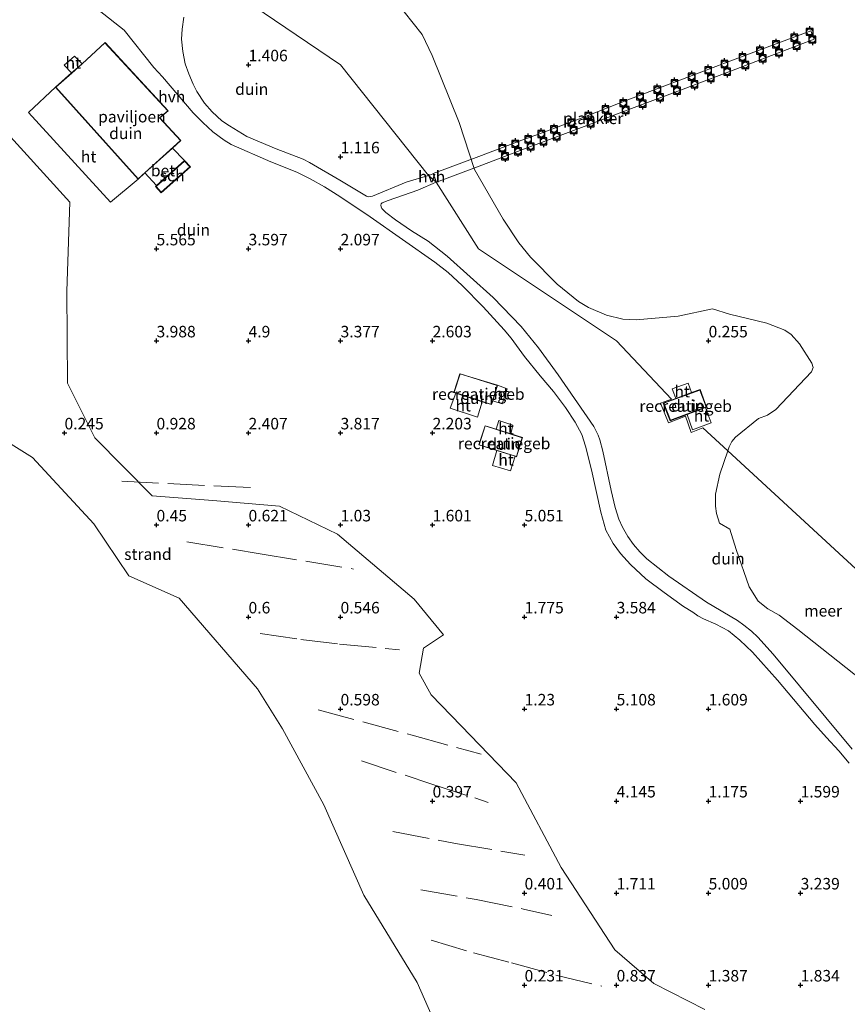
# Model space of a CAD drawing. Units: metres. Extents: x 152235 to 160007, y 506250 to 512500.
# Drawn here: x 153514 to 153694, y 510416 to 510630 of the extents above; entities that cross this region are included whole.
import ezdxf
from ezdxf.enums import TextEntityAlignment as Align

# ---------------------------------------------------------------- set-up
doc = ezdxf.new("R2010")
doc.units = ezdxf.units.M
doc.linetypes.add('IE-TERREINAFSCHEIDING', pattern=[10, 8, -2])
doc.layers.get('0').update_dxf_attribs({"lineweight": 25})
for name, color, linetype, lineweight in [('B-ME-AL-OVERIG-GV-B7', 7, 'BV-GELEIDERAIL', 18), ('B-ME-IE-GRONDWERKLIJN-GROND_NIETINGERICHT-GV-B6', 253, 'Continuous', 18), ('B-ME-IE-HULPGEOMETRIE-L-B1', 53, 'Continuous', 18), ('B-ME-IE-TERREINAFSCHEIDING-RASTERHEKWERK-L-B1', 8, 'IE-TERREINAFSCHEIDING', 18), ('B-ME-KG-KADASTRAAL-DAKRAND-L-B1', 13, 'Continuous', 18), ('B-ME-OB-WATERLIJN-L-B1', 133, 'OB-WATERLIJN', 18), ('B-ME-OG-BEBOUWING-GV-B6', 173, 'Continuous', 18), ('B-ME-OG-WATER-GV-B6', 153, 'Continuous', 18), ('B-ME-VH-VERH_SOORT-BETON-OVERIG-GV-B6', 8, 'IE-TERREINAFSCHEIDING-NATUURLIJK-HOUTWAL', 18), ('B-ME-VH-VERH_SOORT-HALF_VERHARDING-GV-B6', 8, 'IE-TERREINAFSCHEIDING-NATUURLIJK-HOUTWAL', 18), ('B-ME-VH-VERH_SOORT-HOUT-GV-B6', 8, 'Continuous', 18)]:
    doc.layers.add(name, color=color, linetype=linetype, lineweight=lineweight)
doc.layers.add('B-ME-GW-HOOGTEPUNT-S-B1', color=10, linetype='Continuous')
doc.layers.add('B-ME-VV-BOLDER-S-B2', color=10, linetype='Continuous')
doc.styles.add('NLCS-ISO', font='NLCS-ISO.TTF')
doc.linetypes.add('BV-GELEIDERAIL', pattern='A,10,-3,[108,NLCS.SHX,S=1,R=0,X=0,Y=0],-3', length=16)
doc.linetypes.add('IE-TERREINAFSCHEIDING-NATUURLIJK-HOUTWAL', pattern='A,7,-1.5,[67,NLCS.SHX,S=0.75,R=45,X=0,Y=0],-1.5,7,-1.5,[70,NLCS.SHX,S=0.75,R=0,X=0,Y=0],-1.5', length=20)
doc.linetypes.add('OB-WATERLIJN', pattern='A,10,[32,NLCS.SHX,S=2,R=0,X=0,Y=0],-12', length=22)

# ---------------------------------------------------------------- blocks, each defined once
blk = doc.blocks.new('hoogtepunt')
for p, q in [((-0.5, 0), (0.5, 0)), ((0, 0.5), (0, -0.5))]:
    blk.add_line(p, q)
blk = doc.blocks.new('bolder')
for p, q in [((-0.75, 0), (-1.25, 0)), ((-0.75, 0.75), (-0.75, -0.75)), ((0.75, 0.75), (-0.75, 0.75)), ((0.75, -0.75), (0.75, 0.75)), ((0.75, 0), (1.25, 0)), ((-0.75, -0.75), (0.75, -0.75))]:
    blk.add_line(p, q)
blk.add_circle((0, 0), 0.673)

msp = doc.modelspace()

# ---------------------------------------------------------------- linework, layer by layer
at = {"layer": 'B-ME-AL-OVERIG-GV-B7'}
msp.add_polyline3d([(153604.831, 510594.968, 0.71), (153604.17, 510596.824, 0.719), (153614.0848, 510600.5838, 0.5737), (153623.405, 510604.103, 0.573), (153627.221, 510605.475, 0.646), (153635.959, 510608.744, 0.711), (153646.479, 510612.864, 0.688), (153657.774, 510617.122, 0.682), (153669.237, 510621.467, 0.696), (153686.244, 510627.875, 0.689), (153686.986, 510626.038, 0.761), (153669.912, 510619.523, 0.694), (153658.518, 510615.225, 0.688), (153647.25, 510610.969, 0.688), (153636.351, 510606.886, 0.707), (153627.692, 510603.566, 0.657), (153623.971, 510602.194, 0.565), (153614.685, 510598.697, 0.562), (153604.831, 510594.968, 0.71)], dxfattribs=at)
at = {"layer": 'B-ME-IE-GRONDWERKLIJN-GROND_NIETINGERICHT-GV-B6'}
for points in [[(153557.7417, 510638.3008, 1.8863), (153584.009, 510620.4621, 0.438), (153603.1587, 510596.4537, 0.8033), (153598.2434, 510594.9982, 1.118), (153590.9748, 510591.9412, 1.54), (153590.085, 510591.792, 1.587), (153589.626, 510591.9393, 1.597), (153583.8858, 510595.436, 1.624), (153577.2834, 510599.2827, 1.6223), (153575.912, 510599.954, 1.6545), (153569.995, 510602.229, 1.885), (153563.617, 510604.913, 2.203), (153559.874, 510607.185, 2.453), (153558.2148, 510608.33, 2.596), (153556.1089, 510610.2414, 2.6049), (153554.445, 510612.123, 2.636), (153552.784, 510614.706, 2.749), (153551.9978, 510616.2672, 2.788), (153551.0302, 510618.5313, 2.8065), (153550.2575, 510620.6903, 2.844), (153549.7307, 510623.3759, 2.843), (153549.4647, 510626.0937, 2.776), (153549.5741, 510628.2471, 2.7252), (153549.9381, 510630.8154, 2.5926)], [(153597.8455, 510631.9901, -0.3), (153601.7509, 510627.0952, -0.3), (153603.9585, 510622.524, -0.3), (153609.8034, 510607.9156, -0.3), (153613.1412, 510597.7082, -0.3), (153619.3732, 510586.939, -0.3), (153622.7895, 510581.7914, -0.3), (153625.2842, 510578.6644, -0.3), (153631.1173, 510572.8215, -0.3), (153635.7523, 510569.0487, -0.3), (153637.8714, 510567.7577, -0.3), (153641.809, 510566.0519, -0.3), (153645.3917, 510565.2058, -0.3), (153648.2395, 510565.0631, -0.3), (153657.3659, 510565.8339, -0.3), (153664.8569, 510567.4731, -0.3), (153668.537, 510566.262, -0.3), (153676.654, 510564.363, -0.3), (153680.5509, 510562.8255, -0.3), (153681.9284, 510561.86, -0.3), (153683.7752, 510559.852, -0.3), (153686.457, 510555.6713, -0.3), (153686.7196, 510554.6837, -0.3), (153686.3553, 510553.751, -0.3), (153678.6484, 510545.5588, -0.3), (153676.8019, 510544.3012, -0.3), (153674.885, 510543.64, -0.3), (153669.8895, 510539.5372, -0.3), (153669.04, 510538.6038, -0.3), (153668.4707, 510537.4716, -0.3), (153668.158, 510536.5636, -0.3), (153662.7234, 510541.571, -0.3), (153660.2386, 510540.5961, -0.3), (153659.0062, 510544.1216, -0.3), (153655.2602, 510542.6939, -0.3), (153653.5711, 510546.9678, -0.3), (153655.9444, 510547.8172, -0.3), (153644.009, 510560.4621, 0.617), (153614.009, 510580.4621, 0.4331), (153604.7812, 510594.9588, 0.71), (153604.1229, 510596.8072, 0.719), (153603.1587, 510596.4537, 0.8033), (153584.009, 510620.4621, 0.438), (153557.7417, 510638.3008, 1.8863)], [(153531.5204, 510632.3027, 2.8255), (153536.9941, 510628.0311, 2.9254), (153543.4447, 510619.867, 2.895), (153545.3013, 510617.8971, 2.843), (153552.0063, 510610.073, 2.767), (153554.072, 510607.92, 2.722), (153556.2504, 510605.9353, 2.63), (153558.6819, 510604.1242, 2.519), (153560.221, 510603.1726, 2.467), (153568.8631, 510599.3918, 2.015), (153574.4959, 510597.1679, 1.815), (153577.4344, 510595.6881, 1.775), (153580.5207, 510593.9288, 1.73), (153583.8338, 510591.8881, 1.718), (153590.4322, 510587.4552, 1.704), (153604.4888, 510577.5873, 1.317), (153607.4053, 510575.3099, 1.23), (153610.412, 510572.513, 1.094), (153615.02, 510567.898, 0.928), (153619.601, 510562.8535, 0.872), (153621.128, 510561.049, 0.872), (153624.0288, 510557.1082, 0.989), (153627.427, 510552.859, 1.135), (153630.331, 510549.482, 1.319), (153632.94, 510546.03, 1.501), (153635.012, 510542.776, 1.807), (153636.455, 510540.1109, 1.9785), (153637.28, 510537.61, 2.116), (153638.5329, 510532.4445, 2.274), (153640.5693, 510523.2764, 2.206), (153641.689, 510519.3619, 2.1417), (153643.2406, 510516.4092, 2.103), (153644.8673, 510514.2656, 2.0808), (153647.0127, 510511.909, 2.011), (153650.3943, 510508.7882, 1.842), (153654.37, 510505.7566, 1.541), (153658.5806, 510502.7682, 1.175), (153660.5545, 510501.5239, 1.0201), (153661.6767, 510500.7216, 0.9039), (153662.9176, 510500.0646, 0.8478), (153665.606, 510498.889, 0.708), (153668.3434, 510497.4262, 0.5967), (153670.835, 510495.409, 0.516), (153673.54, 510492.787, 0.439), (153678.952, 510486.699, 0.506), (153687.08, 510477.086, 0.799), (153689.608, 510474.26, 0.922), (153692.312, 510471.401, 1.107), (153694.5778, 510468.669, 1.251)], [(153533.9997, 510590.6057, 2.9292), (153540.0358, 510595.66, 2.7529), (153541.4978, 510596.9809, 2.7498), (153544.0198, 510594.2352, 2.8465), (153543.8, 510594.03, 2.849), (153545.0273, 510592.6348, 3.173), (153551.3766, 510598.2868, 2.9527), (153550.1013, 510599.6616, 2.7779), (153547.4558, 510602.3643, 2.737), (153549.2968, 510604.0277, 2.733), (153544.7555, 510608.9748, 2.8678), (153546.5113, 510610.5023, 3.239), (153532.8094, 510625.307, 2.9648), (153527.8223, 510620.7129, 2.9671), (153526.1645, 510622.3956, 2.8171), (153523.9285, 510620.4148, 2.7995), (153525.5321, 510618.7089, 2.9924), (153522.0179, 510615.6338, 2.5493), (153516.1839, 510610.1166, 2.8955), (153533.9997, 510590.6057, 2.9292)], [(153663.1687, 510415.1291, 1.1004), (153652.0859, 510420.809, 0.9668), (153643.6354, 510428.1513, 1.0084), (153631.9985, 510446.0223, 0.8675), (153622.1625, 510464.4473, 0.7826), (153610.2486, 510476.7769, 0.6766), (153603.7374, 510483.5651, 0.6096), (153601.1053, 510488.2752, 0.5862), (153602.075, 510493.6781, 0.6654), (153606.3696, 510496.5873, 0.7008), (153599.997, 510504.3452, 0.7266), (153583.3729, 510518.4757, 0.9526), (153570.7663, 510524.5713, 0.8933), (153556.2202, 510525.8181, 0.6818), (153543.0594, 510526.7878, 0.601), (153530.5913, 510539.3944, 0.4376), (153524.6343, 510551.3084, 0.7118), (153524.4958, 510571.2573, 1.0288), (153525.1885, 510590.6522, 1.5332), (153509.3955, 510607.9689, 1.4395)], [(153509.3955, 510607.9689, 1.4395), (153525.1885, 510590.6522, 1.5332), (153524.4958, 510571.2573, 1.0288), (153524.6343, 510551.3084, 0.7118), (153530.5913, 510539.3944, 0.4376), (153543.0594, 510526.7878, 0.601), (153556.2202, 510525.8181, 0.6818), (153570.7663, 510524.5713, 0.8933), (153583.3729, 510518.4757, 0.9526), (153599.997, 510504.3452, 0.7266), (153606.3696, 510496.5873, 0.7008), (153602.075, 510493.6781, 0.6654), (153601.1053, 510488.2752, 0.5862), (153603.7374, 510483.5651, 0.6096), (153610.2486, 510476.7769, 0.6766), (153622.1625, 510464.4473, 0.7826), (153631.9985, 510446.0223, 0.8675), (153643.6354, 510428.1513, 1.0084), (153652.0859, 510420.809, 0.9668), (153663.1687, 510415.1291, 1.1004)], [(153695.208, 510471.763, 1.039), (153678.015, 510492.417, 0.395), (153674.7, 510496.087, 0.373), (153673.315, 510497.356, 0.393), (153671.662, 510498.701, 0.446), (153670.263, 510499.715, 0.454), (153663.5386, 510503.6945, 0.806), (153655.3663, 510509.3549, 1.445), (153650.5502, 510513.1134, 1.817), (153649.046, 510514.6049, 1.8611), (153647.7172, 510516.2379, 1.8812), (153646.4653, 510517.9911, 1.925), (153645.3126, 510519.9844, 2.071), (153644.5208, 510521.7594, 2.184), (153643.7143, 510524.2754, 2.249), (153642.8049, 510527.9888, 2.2708), (153641.0372, 510536.536, 2.304), (153640.3583, 510538.9992, 2.23), (153639.9873, 510540.0003, 2.0527), (153639.0525, 510541.8475, 1.9849), (153631.33, 510553.067, 1.065), (153627.025, 510558.982, 0.823), (153623.3, 510563.584, 0.628), (153617.173, 510569.908, 0.759), (153607.1846, 510578.8873, 1.111), (153603.09, 510582.172, 1.301), (153599.431, 510584.374, 1.456), (153595.956, 510586.767, 1.55), (153593.834, 510588.389, 1.627), (153592.9877, 510589.2741, 1.5812), (153592.8133, 510589.6046, 1.567), (153592.7501, 510589.9787, 1.5534), (153592.861, 510590.245, 1.536), (153593.0746, 510590.4698, 1.5336), (153594.3291, 510591.0128, 1.475), (153600.8119, 510593.2184, 1.066), (153604.7812, 510594.9588, 0.71), (153614.009, 510580.4621, 0.4331), (153644.009, 510560.4621, 0.617), (153655.9444, 510547.8172, -0.3), (153653.5711, 510546.9678, -0.3), (153655.2602, 510542.6939, -0.3), (153659.0062, 510544.1216, -0.3), (153660.2386, 510540.5961, -0.3), (153662.7234, 510541.571, -0.3), (153668.158, 510536.5636, -0.3), (153666.424, 510531.528, -0.3), (153665.515, 510527.141, -0.3), (153665.501, 510524.562, -0.3), (153665.745, 510522.965, -0.3), (153666.364, 510520.859, -0.3), (153668.605, 510519.582, -0.3), (153670.012, 510515.107, -0.3), (153672.8498, 510507.0296, -0.3), (153674.749, 510503.891, -0.3), (153676.8709, 510502.2476, -0.3), (153679.3262, 510500.8309, -0.3), (153683.42, 510497.72, -0.3), (153695.5548, 510488.0946, -0.3)], [(153607.872, 510545.834, 1.842), (153613.79, 510543.932, 1.709), (153614.8066, 510547.2611, 1.7852), (153616.8448, 510546.6226, 1.7743), (153617.091, 510547.4335, 1.7963), (153619.1318, 510546.7864, 1.7865), (153620.1938, 510550.0241, 1.7336), (153618.1453, 510550.8219, 1.913), (153609.9657, 510553.3532, 1.7961), (153608.6336, 510549.264, 1.8195), (153609.0506, 510549.1346, 1.8165), (153607.872, 510545.834, 1.842)], [(153655.6723, 510543.085, 1.2209), (153659.3443, 510544.4663, 1.2478), (153660.5001, 510541.1515, 1.174), (153664.535, 510542.676, 1.244), (153663.7106, 510544.9553, 1.2169), (153663.3434, 510545.9706, 1.2771), (153663.581, 510546.06, 1.2789), (153662.18, 510549.927, 1.4461), (153660.2955, 510549.2309, 1.4169), (153659.5356, 510551.266, 1.33), (153656.123, 510550.029, 1.252), (153656.4507, 510549.1354, 1.3005), (153656.8784, 510547.9687, 1.3639), (153654.1695, 510546.9681, 1.3219), (153655.6723, 510543.085, 1.2209)], [(153661.5014, 510389.9408, 0.6103), (153660.5733, 510389.4535, 0.5804), (153657.3592, 510385.0083, 0.4629), (153652.8814, 510377.5533, 0.6288), (153648.8073, 510371.6834, 0.5606), (153643.877, 510366.0526, 0.7225), (153637.8035, 510360.1762, 0.8831), (153632.6831, 510355.8557, 0.5784), (153629.7463, 510353.9886, -0.3), (153626.3393, 510366.7829, -0.3), (153624.7301, 510369.6024, -0.3), (153621.6774, 510376.218, -0.3), (153616.8417, 510389.2363, -0.3), (153607.0378, 510406.4962, -0.3), (153600.6866, 510421.0493, -0.3), (153589.0928, 510439.977, -0.3), (153580.3944, 510459.65, -0.3), (153571.377, 510476.1617, -0.3), (153565.9609, 510484.8565, -0.3), (153548.9427, 510504.5388, -0.3), (153537.9908, 510509.4304, -0.3), (153530.3597, 510520.6887, -0.3), (153517.0152, 510535.1265, -0.3), (153499.7821, 510545.8189, -0.3)], [(153621.9591, 510535.3923, 1.8032), (153622.2885, 510535.2793, 1.8059), (153623.5393, 510539.4541, 1.894), (153621.0429, 510540.2794, 1.827), (153621.4778, 510542.1784, 1.7193), (153618.4147, 510543.1688, 1.6955), (153617.7992, 510541.2998, 1.7373), (153615.4184, 510542.0496, 1.6872), (153614.0944, 510537.8781, 1.6982), (153617.9858, 510536.6383, 1.7533), (153617.0552, 510533.4218, 1.7264), (153620.9361, 510532.208, 1.7653), (153621.9591, 510535.3923, 1.8032)]]:
    msp.add_polyline3d(points, dxfattribs=at)
at = {"layer": 'B-ME-IE-HULPGEOMETRIE-L-B1'}
msp.add_polyline3d([(153557.7417, 510638.3008, 1.8863), (153584.009, 510620.4621, 0.438), (153603.1587, 510596.4537, 0.8033), (153604.7812, 510594.9588, 0.71), (153614.009, 510580.4621, 0.4331), (153644.009, 510560.4621, 0.617), (153655.9444, 510547.8172, -0.3), (153653.5711, 510546.9678, -0.3), (153655.2602, 510542.6939, -0.3), (153659.0062, 510544.1216, -0.3), (153660.2386, 510540.5961, -0.3), (153662.7234, 510541.571, -0.3), (153668.158, 510536.5636, -0.3), (153738.7291, 510471.5396, -0.3), (153742.6779, 510467.9013, 0.4019), (153748.3423, 510462.6821, 0.6377), (153750.2267, 510460.9458, -0.0376), (153751.2879, 510459.9681, -0.3), (153810.0203, 510405.8522, -0.3), (153813.0524, 510403.0584, 1.5213), (153834.009, 510380.4621, 0.37), (153863.7531, 510356.3429, -0.3), (154000.2775, 510230.5499, -0.3)], dxfattribs=at)
at = {"layer": 'B-ME-IE-TERREINAFSCHEIDING-RASTERHEKWERK-L-B1'}
msp.add_line((153536.469, 510529.958, 0.566), (153565.684, 510528.531, 1), dxfattribs=at)
for points in [[(153550.619, 510516.816, 0.738), (153566.5623, 510514.216, 0.6027), (153586.851, 510510.882, 0.821)], [(153566.559, 510496.874, 0.773), (153575.3816, 510495.5647, 0.7207), (153583.7708, 510494.587, 0.6508), (153596.8108, 510493.298, 0.5867)], [(153579.1623, 510480.2832, 0.6594), (153599.608, 510474.779, 0.487), (153614.558, 510470.629, 0.726)], [(153588.528, 510469.181, 0.68), (153603.668, 510464.2331, 0.3395), (153616.082, 510460.176, 0.658)], [(153595.408, 510453.822, 0.7359), (153609.018, 510451.258, 0.326), (153624.058, 510448.671, 0.715)], [(153601.492, 510441.165, 0.708), (153613.4527, 510439.0678, 0.267), (153623.74, 510436.976, 0.483), (153629.943, 510435.608, 0.73)], [(153603.706, 510430.243, 0.606), (153612.873, 510427.472, 0.604), (153621.158, 510425.272, 0.298), (153630.834, 510422.637, 0.515), (153640.777, 510420.248, 0.905)]]:
    msp.add_polyline3d(points, dxfattribs=at)
at = {"layer": 'B-ME-KG-KADASTRAAL-DAKRAND-L-B1'}
for points in [[(153540.0394, 510595.7306, 5.8867), (153522.0891, 510615.6296, 5.6838), (153525.565, 510618.6713, 6.1255), (153527.8557, 510620.6757, 6.1003), (153532.8066, 510625.2364, 6.0965), (153546.4396, 510610.5062, 6.3699), (153544.684, 510608.9789, 5.9988), (153549.2259, 510604.031, 5.8639), (153540.0394, 510595.7306, 5.8852)], [(153551.2364, 510598.2878, 4.639), (153550.0746, 510599.5467, 5.1223), (153543.9378, 510594.0228, 5.0575), (153545.0369, 510592.7752, 4.6302), (153551.2364, 510598.2878, 4.639)], [(153616.8116, 510546.6854, 4.7517), (153608.6969, 510549.2967, 4.7965), (153609.9979, 510553.291, 4.7699), (153618.0827, 510550.789, 4.8873), (153616.8116, 510546.6854, 4.7514)], [(153662.1281, 510549.7653, 5.3054), (153654.2868, 510546.9131, 5.194), (153655.7298, 510543.2134, 4.2493), (153663.4534, 510546.1188, 4.3059), (153662.1281, 510549.7653, 5.3045)], [(153622.2555, 510535.3435, 4.1504), (153614.157, 510537.9102, 4.0437), (153615.451, 510541.9869, 4.0307), (153623.4774, 510539.4219, 4.2363), (153622.2555, 510535.3435, 4.1501)]]:
    msp.add_polyline3d(points, dxfattribs=at)
at = {"layer": 'B-ME-OB-WATERLIJN-L-B1'}
for points in [[(153668.158, 510536.5636, -0.3), (153668.4707, 510537.4716, -0.3), (153669.04, 510538.6038, -0.3), (153669.8895, 510539.5372, -0.3), (153674.885, 510543.64, -0.3), (153676.8019, 510544.3012, -0.3), (153678.6484, 510545.5588, -0.3), (153686.3553, 510553.751, -0.3), (153686.7196, 510554.6837, -0.3), (153686.457, 510555.6713, -0.3), (153683.7752, 510559.852, -0.3), (153681.9284, 510561.86, -0.3), (153680.5509, 510562.8255, -0.3), (153676.654, 510564.363, -0.3), (153668.537, 510566.262, -0.3), (153664.8569, 510567.4731, -0.3), (153657.3659, 510565.8339, -0.3), (153648.2395, 510565.0631, -0.3), (153645.3917, 510565.2058, -0.3), (153641.809, 510566.0519, -0.3), (153637.8714, 510567.7577, -0.3), (153635.7523, 510569.0487, -0.3), (153631.1173, 510572.8215, -0.3), (153625.2842, 510578.6644, -0.3), (153622.7895, 510581.7914, -0.3), (153619.3732, 510586.939, -0.3), (153613.1412, 510597.7082, -0.3), (153609.8034, 510607.9156, -0.3), (153603.9585, 510622.524, -0.3), (153601.7509, 510627.0952, -0.3), (153597.8455, 510631.9901, -0.3)], [(153499.7821, 510545.8189, -0.3), (153517.0152, 510535.1265, -0.3), (153530.3597, 510520.6887, -0.3), (153537.9908, 510509.4304, -0.3), (153548.9427, 510504.5388, -0.3), (153565.9609, 510484.8565, -0.3), (153571.377, 510476.1617, -0.3), (153580.3944, 510459.65, -0.3), (153589.0928, 510439.977, -0.3), (153600.6866, 510421.0493, -0.3), (153607.0378, 510406.4962, -0.3)], [(153738.7291, 510471.5396, -0.3), (153736.5224, 510471.0176, -0.3), (153733.7816, 510470.756, -0.3), (153725.5199, 510471.6562, -0.3), (153723.4862, 510472.2444, -0.3), (153708.431, 510479.788, -0.3), (153704.426, 510481.719, -0.3), (153695.5548, 510488.0946, -0.3), (153683.42, 510497.72, -0.3), (153679.3262, 510500.8309, -0.3), (153676.8709, 510502.2476, -0.3), (153674.749, 510503.891, -0.3), (153672.8498, 510507.0296, -0.3), (153670.012, 510515.107, -0.3), (153668.605, 510519.582, -0.3), (153666.364, 510520.859, -0.3), (153665.745, 510522.965, -0.3), (153665.501, 510524.562, -0.3), (153665.515, 510527.141, -0.3), (153666.424, 510531.528, -0.3), (153668.158, 510536.5636, -0.3)]]:
    msp.add_polyline3d(points, dxfattribs=at)
at = {"layer": 'B-ME-OG-BEBOUWING-GV-B6'}
for points in [[(153547.4558, 510602.3643, 2.737), (153541.4978, 510596.9809, 2.7498), (153540.0358, 510595.66, 2.7529), (153522.0179, 510615.6338, 2.5493), (153525.5321, 510618.7089, 2.9924), (153527.8223, 510620.7129, 2.9671), (153532.8094, 510625.307, 2.9648), (153546.5113, 510610.5023, 3.239), (153544.7555, 510608.9748, 2.8678), (153549.2968, 510604.0277, 2.733), (153547.4558, 510602.3643, 2.737)], [(153550.1013, 510599.6616, 2.7779), (153551.3766, 510598.2868, 2.9527), (153545.0273, 510592.6348, 3.173), (153543.8, 510594.03, 2.849), (153544.0198, 510594.2352, 2.8465), (153550.1013, 510599.6616, 2.7779)], [(153617.091, 510547.4335, 1.7963), (153616.8448, 510546.6226, 1.7743), (153614.8066, 510547.2611, 1.7852), (153609.0506, 510549.1346, 1.8165), (153608.6336, 510549.264, 1.8195), (153609.9657, 510553.3532, 1.7961), (153618.1453, 510550.8219, 1.913), (153617.091, 510547.4335, 1.7963)], [(153655.6723, 510543.085, 1.2209), (153654.1695, 510546.9681, 1.3219), (153656.8784, 510547.9687, 1.3639), (153660.2955, 510549.2309, 1.4169), (153662.18, 510549.927, 1.4461), (153663.581, 510546.06, 1.2789), (153663.3434, 510545.9706, 1.2771), (153659.3443, 510544.4663, 1.2478), (153655.6723, 510543.085, 1.2209)], [(153621.9591, 510535.3923, 1.8032), (153617.9858, 510536.6383, 1.7533), (153614.0944, 510537.8781, 1.6982), (153615.4184, 510542.0496, 1.6872), (153617.7992, 510541.2998, 1.7373), (153621.0429, 510540.2794, 1.827), (153623.5393, 510539.4541, 1.894), (153622.2885, 510535.2793, 1.8059), (153621.9591, 510535.3923, 1.8032)]]:
    msp.add_polyline3d(points, dxfattribs=at)
at = {"layer": 'B-ME-OG-WATER-GV-B6'}
for points in [[(153635.7523, 510569.0487, -0.3), (153631.1173, 510572.8215, -0.3), (153625.2842, 510578.6644, -0.3), (153622.7895, 510581.7914, -0.3), (153619.3732, 510586.939, -0.3), (153613.1412, 510597.7082, -0.3), (153609.8034, 510607.9156, -0.3), (153603.9585, 510622.524, -0.3), (153601.7509, 510627.0952, -0.3), (153597.8455, 510631.9901, -0.3)], [(153738.7291, 510471.5396, -0.3), (153668.158, 510536.5636, -0.3), (153668.4707, 510537.4716, -0.3), (153669.04, 510538.6038, -0.3), (153669.8895, 510539.5372, -0.3), (153674.885, 510543.64, -0.3), (153676.8019, 510544.3012, -0.3), (153678.6484, 510545.5588, -0.3), (153686.3553, 510553.751, -0.3), (153686.7196, 510554.6837, -0.3), (153686.457, 510555.6713, -0.3), (153683.7752, 510559.852, -0.3), (153681.9284, 510561.86, -0.3), (153680.5509, 510562.8255, -0.3), (153676.654, 510564.363, -0.3), (153668.537, 510566.262, -0.3), (153664.8569, 510567.4731, -0.3), (153657.3659, 510565.8339, -0.3), (153648.2395, 510565.0631, -0.3), (153645.3917, 510565.2058, -0.3), (153641.809, 510566.0519, -0.3), (153637.8714, 510567.7577, -0.3), (153635.7523, 510569.0487, -0.3)], [(153499.7821, 510545.8189, -0.3), (153517.0152, 510535.1265, -0.3), (153530.3597, 510520.6887, -0.3), (153537.9908, 510509.4304, -0.3), (153548.9427, 510504.5388, -0.3), (153565.9609, 510484.8565, -0.3), (153571.377, 510476.1617, -0.3), (153580.3944, 510459.65, -0.3), (153589.0928, 510439.977, -0.3), (153600.6866, 510421.0493, -0.3), (153607.0378, 510406.4962, -0.3)], [(153665.745, 510522.965, -0.3), (153665.501, 510524.562, -0.3), (153665.515, 510527.141, -0.3), (153666.424, 510531.528, -0.3), (153668.158, 510536.5636, -0.3), (153738.7291, 510471.5396, -0.3), (153736.5224, 510471.0176, -0.3), (153733.7816, 510470.756, -0.3), (153725.5199, 510471.6562, -0.3), (153723.4862, 510472.2444, -0.3), (153708.431, 510479.788, -0.3), (153704.426, 510481.719, -0.3), (153695.5548, 510488.0946, -0.3), (153683.42, 510497.72, -0.3), (153679.3262, 510500.8309, -0.3), (153676.8709, 510502.2476, -0.3), (153674.749, 510503.891, -0.3), (153672.8498, 510507.0296, -0.3), (153670.012, 510515.107, -0.3), (153668.605, 510519.582, -0.3), (153666.364, 510520.859, -0.3), (153665.745, 510522.965, -0.3)]]:
    msp.add_polyline3d(points, dxfattribs=at)
at = {"layer": 'B-ME-VH-VERH_SOORT-BETON-OVERIG-GV-B6'}
msp.add_polyline3d([(153544.0198, 510594.2352, 2.8465), (153541.4978, 510596.9809, 2.7498), (153547.4558, 510602.3643, 2.737), (153550.1013, 510599.6616, 2.7779), (153544.0198, 510594.2352, 2.8465)], dxfattribs=at)
at = {"layer": 'B-ME-VH-VERH_SOORT-HALF_VERHARDING-GV-B6'}
for points in [[(153694.5778, 510468.669, 1.251), (153692.312, 510471.401, 1.107), (153689.608, 510474.26, 0.922), (153687.08, 510477.086, 0.799), (153678.952, 510486.699, 0.506), (153673.54, 510492.787, 0.439), (153670.835, 510495.409, 0.516), (153668.3434, 510497.4262, 0.5967), (153665.606, 510498.889, 0.708), (153662.9176, 510500.0646, 0.8478), (153661.6767, 510500.7216, 0.9039), (153660.5545, 510501.5239, 1.0201), (153658.5806, 510502.7682, 1.175), (153654.37, 510505.7566, 1.541), (153650.3943, 510508.7882, 1.842), (153647.0127, 510511.909, 2.011), (153644.8673, 510514.2656, 2.0808), (153643.2406, 510516.4092, 2.103), (153641.689, 510519.3619, 2.1417), (153640.5693, 510523.2764, 2.206), (153638.5329, 510532.4445, 2.274), (153637.28, 510537.61, 2.116), (153636.455, 510540.1109, 1.9785), (153635.012, 510542.776, 1.807), (153632.94, 510546.03, 1.501), (153630.331, 510549.482, 1.319), (153627.427, 510552.859, 1.135), (153624.0288, 510557.1082, 0.989), (153621.128, 510561.049, 0.872), (153619.601, 510562.8535, 0.872), (153615.02, 510567.898, 0.928), (153610.412, 510572.513, 1.094), (153607.4053, 510575.3099, 1.23), (153604.4888, 510577.5873, 1.317), (153590.4322, 510587.4552, 1.704), (153583.8338, 510591.8881, 1.718), (153580.5207, 510593.9288, 1.73), (153577.4344, 510595.6881, 1.775), (153574.4959, 510597.1679, 1.815), (153568.8631, 510599.3918, 2.015), (153560.221, 510603.1726, 2.467), (153558.6819, 510604.1242, 2.519), (153556.2504, 510605.9353, 2.63), (153554.072, 510607.92, 2.722), (153552.0063, 510610.073, 2.767), (153545.3013, 510617.8971, 2.843), (153543.4447, 510619.867, 2.895), (153536.9941, 510628.0311, 2.9254), (153531.5204, 510632.3027, 2.8255)], [(153549.9381, 510630.8154, 2.5926), (153549.5741, 510628.2471, 2.7252), (153549.4647, 510626.0937, 2.776), (153549.7307, 510623.3759, 2.843), (153550.2575, 510620.6903, 2.844), (153551.0302, 510618.5313, 2.8065), (153551.9978, 510616.2672, 2.788), (153552.784, 510614.706, 2.749), (153554.445, 510612.123, 2.636), (153556.1089, 510610.2414, 2.6049), (153558.2148, 510608.33, 2.596), (153559.874, 510607.185, 2.453), (153563.617, 510604.913, 2.203), (153569.995, 510602.229, 1.885), (153575.912, 510599.954, 1.6545), (153577.2834, 510599.2827, 1.6223), (153583.8858, 510595.436, 1.624), (153589.626, 510591.9393, 1.597), (153590.085, 510591.792, 1.587), (153590.9748, 510591.9412, 1.54), (153598.2434, 510594.9982, 1.118), (153603.1587, 510596.4537, 0.8033), (153604.7812, 510594.9588, 0.71), (153600.8119, 510593.2184, 1.066), (153594.3291, 510591.0128, 1.475), (153593.0746, 510590.4698, 1.5336), (153592.861, 510590.245, 1.536), (153592.7501, 510589.9787, 1.5534), (153592.8133, 510589.6046, 1.567), (153592.9877, 510589.2741, 1.5812), (153593.834, 510588.389, 1.627), (153595.956, 510586.767, 1.55), (153599.431, 510584.374, 1.456), (153603.09, 510582.172, 1.301), (153607.1846, 510578.8873, 1.111), (153617.173, 510569.908, 0.759), (153623.3, 510563.584, 0.628), (153627.025, 510558.982, 0.823), (153631.33, 510553.067, 1.065), (153639.0525, 510541.8475, 1.9849), (153639.9873, 510540.0003, 2.0527), (153640.3583, 510538.9992, 2.23), (153641.0372, 510536.536, 2.304), (153642.8049, 510527.9888, 2.2708), (153643.7143, 510524.2754, 2.249), (153644.5208, 510521.7594, 2.184), (153645.3126, 510519.9844, 2.071), (153646.4653, 510517.9911, 1.925), (153647.7172, 510516.2379, 1.8812), (153649.046, 510514.6049, 1.8611), (153650.5502, 510513.1134, 1.817), (153655.3663, 510509.3549, 1.445), (153663.5386, 510503.6945, 0.806), (153670.263, 510499.715, 0.454), (153671.662, 510498.701, 0.446), (153673.315, 510497.356, 0.393), (153674.7, 510496.087, 0.373), (153678.015, 510492.417, 0.395), (153695.208, 510471.763, 1.039)], [(153603.1587, 510596.4537, 0.8033), (153604.1229, 510596.8072, 0.719), (153604.7812, 510594.9588, 0.71), (153603.1587, 510596.4537, 0.8033)]]:
    msp.add_polyline3d(points, dxfattribs=at)
at = {"layer": 'B-ME-VH-VERH_SOORT-HOUT-GV-B6'}
for points in [[(153526.1645, 510622.3956, 2.8171), (153527.8223, 510620.7129, 2.9671), (153525.5321, 510618.7089, 2.9924), (153523.9285, 510620.4148, 2.7995), (153526.1645, 510622.3956, 2.8171)], [(153533.9997, 510590.6057, 2.9292), (153516.1839, 510610.1166, 2.8955), (153522.0179, 510615.6338, 2.5493), (153540.0358, 510595.66, 2.7529), (153533.9997, 510590.6057, 2.9292)], [(153660.2955, 510549.2309, 1.4169), (153656.8784, 510547.9687, 1.3639), (153656.4507, 510549.1354, 1.3005), (153656.123, 510550.029, 1.252), (153659.5356, 510551.266, 1.33), (153660.2955, 510549.2309, 1.4169)], [(153607.872, 510545.834, 1.842), (153609.0506, 510549.1346, 1.8165), (153614.8066, 510547.2611, 1.7852), (153613.79, 510543.932, 1.709), (153607.872, 510545.834, 1.842)], [(153620.1938, 510550.0241, 1.7336), (153619.1318, 510546.7864, 1.7865), (153617.091, 510547.4335, 1.7963), (153618.1453, 510550.8219, 1.913), (153620.1938, 510550.0241, 1.7336)], [(153663.3434, 510545.9706, 1.2771), (153663.7106, 510544.9553, 1.2169), (153664.535, 510542.676, 1.244), (153660.5001, 510541.1515, 1.174), (153659.3443, 510544.4663, 1.2478), (153663.3434, 510545.9706, 1.2771)], [(153621.0429, 510540.2794, 1.827), (153617.7992, 510541.2998, 1.7373), (153618.4147, 510543.1688, 1.6955), (153621.4778, 510542.1784, 1.7193), (153621.0429, 510540.2794, 1.827)], [(153621.9591, 510535.3923, 1.8032), (153620.9361, 510532.208, 1.7653), (153617.0552, 510533.4218, 1.7264), (153617.9858, 510536.6383, 1.7533), (153621.9591, 510535.3923, 1.8032)]]:
    msp.add_polyline3d(points, dxfattribs=at)

# ---------------------------------------------------------------- block references
at = {"layer": 'B-ME-GW-HOOGTEPUNT-S-B1', "rotation": 90}
for p in [(153564.009, 510620.4621, 1.4058), (153564.009, 510620.4621, 1.4058), (153584.009, 510600.4621, 1.116), (153584.009, 510600.4621, 1.116), (153544.009, 510580.4621, 5.5653), (153544.009, 510580.4621, 5.5653), (153564.009, 510580.4621, 3.5975), (153564.009, 510580.4621, 3.5975), (153584.009, 510580.4621, 2.097), (153584.009, 510580.4621, 2.097), (153544.009, 510560.4621, 3.9883), (153544.009, 510560.4621, 3.9883), (153564.009, 510560.4621, 4.8998), (153564.009, 510560.4621, 4.8998), (153584.009, 510560.4621, 3.3773), (153584.009, 510560.4621, 3.3773), (153604.009, 510560.4621, 2.6032), (153604.009, 510560.4621, 2.6032), (153664.009, 510560.4621, 0.255), (153664.009, 510560.4621, 0.255), (153524.009, 510540.4621, 0.2453), (153524.009, 510540.4621, 0.2453), (153544.009, 510540.4621, 0.9284), (153544.009, 510540.4621, 0.9284), (153564.009, 510540.4621, 2.4066), (153564.009, 510540.4621, 2.4066), (153584.009, 510540.4621, 3.8166), (153584.009, 510540.4621, 3.8166), (153604.009, 510540.4621, 2.2028), (153604.009, 510540.4621, 2.2028), (153544.009, 510520.4621, 0.4496), (153544.009, 510520.4621, 0.4496), (153564.009, 510520.4621, 0.6213), (153564.009, 510520.4621, 0.6213), (153584.009, 510520.4621, 1.0303), (153584.009, 510520.4621, 1.0303), (153604.009, 510520.4621, 1.6008), (153604.009, 510520.4621, 1.6008), (153624.009, 510520.4621, 5.0507), (153624.009, 510520.4621, 5.0507), (153564.009, 510500.4621, 0.6004), (153564.009, 510500.4621, 0.6004), (153584.009, 510500.4621, 0.5463), (153584.009, 510500.4621, 0.5463), (153624.009, 510500.4621, 1.7751), (153624.009, 510500.4621, 1.7751), (153644.009, 510500.4621, 3.5843), (153644.009, 510500.4621, 3.5843), (153584.009, 510480.4621, 0.598), (153584.009, 510480.4621, 0.598), (153624.009, 510480.4621, 1.2304), (153624.009, 510480.4621, 1.2304), (153644.009, 510480.4621, 5.1075), (153644.009, 510480.4621, 5.1075), (153664.009, 510480.4621, 1.6085), (153664.009, 510480.4621, 1.6085), (153604.009, 510460.4621, 0.397), (153604.009, 510460.4621, 0.397), (153644.009, 510460.4621, 4.1446), (153644.009, 510460.4621, 4.1446), (153664.009, 510460.4621, 1.1751), (153664.009, 510460.4621, 1.1751), (153684.009, 510460.4621, 1.5991), (153684.009, 510460.4621, 1.5991), (153624.009, 510440.4621, 0.4014), (153624.009, 510440.4621, 0.4014), (153644.009, 510440.4621, 1.7111), (153644.009, 510440.4621, 1.7111), (153664.009, 510440.4621, 5.0094), (153664.009, 510440.4621, 5.0094), (153684.009, 510440.4621, 3.2391), (153684.009, 510440.4621, 3.2391), (153624.009, 510420.4621, 0.2315), (153624.009, 510420.4621, 0.2315), (153644.009, 510420.4621, 0.8374), (153644.009, 510420.4621, 0.8374), (153664.009, 510420.4621, 1.3872), (153664.009, 510420.4621, 1.3872), (153684.009, 510420.4621, 1.8337), (153684.009, 510420.4621, 1.8337)]:
    msp.add_blockref('hoogtepunt', p, dxfattribs=at)
at = {"layer": 'B-ME-VV-BOLDER-S-B2', "rotation": 90}
for p in [(153685.98, 510627.652, 0.815), (153678.677, 510624.91, 0.822), (153682.621, 510626.38, 0.814), (153683.164, 510624.621, 0.813), (153686.577, 510625.985, 0.826), (153675.171, 510623.552, 0.802), (153679.304, 510623.164, 0.808), (153667.469, 510620.644, 0.793), (153671.377, 510622.092, 0.815), (153672.012, 510620.458, 0.807), (153675.766, 510621.9, 0.816), (153663.92, 510619.31, 0.808), (153668.05, 510618.996, 0.805), (153656.602, 510616.486, 0.789), (153660.348, 510617.92, 0.797), (153660.955, 510616.243, 0.787), (153664.49, 510617.628, 0.793), (153652.847, 510615.075, 0.785), (153657.153, 510614.847, 0.787), (153645.452, 510612.155, 0.768), (153649.087, 510613.605, 0.787), (153649.666, 510612.046, 0.78), (153653.466, 510613.429, 0.796), (153641.609, 510610.8, 0.788), (153645.974, 510610.674, 0.781), (153634.161, 510607.945, 0.797), (153637.885, 510609.388, 0.804), (153638.366, 510607.773, 0.814), (153642.14, 510609.139, 0.784), (153627.63, 510605.428, 0.743), (153630.421, 510606.441, 0.765), (153634.686, 510606.281, 0.788), (153622.018, 510603.316, 0.625), (153624.793, 510604.281, 0.688), (153628.127, 510603.846, 0.757), (153630.987, 510604.929, 0.784), (153619.16, 510602.37, 0.619), (153622.57, 510601.701, 0.645), (153625.311, 510602.738, 0.692), (153619.76, 510600.615, 0.612)]:
    msp.add_blockref('bolder', p, dxfattribs=at)

# ---------------------------------------------------------------- texts
at = {"layer": 'B-ME-AL-OVERIG-GV-B7', "ltscale": 0.2, "style": 'NLCS-ISO'}
msp.add_text('plankier', height=2.5, dxfattribs=at).set_placement((153638.9264, 510608.8469), align=Align.MIDDLE_CENTER)
at = {"layer": 'B-ME-GW-HOOGTEPUNT-S-B1', "ltscale": 0.2, "style": 'NLCS-ISO'}
for s, p in [('1.406', (153564.009, 510620.4621, 1.4058)), ('1.406', (153564.009, 510620.4621, 1.4058)), ('1.116', (153584.009, 510600.4621, 1.116)), ('1.116', (153584.009, 510600.4621, 1.116)), ('5.565', (153544.009, 510580.4621, 5.5653)), ('5.565', (153544.009, 510580.4621, 5.5653)), ('3.597', (153564.009, 510580.4621, 3.5975)), ('3.597', (153564.009, 510580.4621, 3.5975)), ('2.097', (153584.009, 510580.4621, 2.097)), ('2.097', (153584.009, 510580.4621, 2.097)), ('3.988', (153544.009, 510560.4621, 3.9883)), ('3.988', (153544.009, 510560.4621, 3.9883)), ('4.9', (153564.009, 510560.4621, 4.8998)), ('4.9', (153564.009, 510560.4621, 4.8998)), ('3.377', (153584.009, 510560.4621, 3.3773)), ('3.377', (153584.009, 510560.4621, 3.3773)), ('2.603', (153604.009, 510560.4621, 2.6032)), ('2.603', (153604.009, 510560.4621, 2.6032)), ('0.255', (153664.009, 510560.4621, 0.255)), ('0.255', (153664.009, 510560.4621, 0.255)), ('0.245', (153524.009, 510540.4621, 0.2453)), ('0.245', (153524.009, 510540.4621, 0.2453)), ('0.928', (153544.009, 510540.4621, 0.9284)), ('0.928', (153544.009, 510540.4621, 0.9284)), ('2.407', (153564.009, 510540.4621, 2.4066)), ('2.407', (153564.009, 510540.4621, 2.4066)), ('3.817', (153584.009, 510540.4621, 3.8166)), ('3.817', (153584.009, 510540.4621, 3.8166)), ('2.203', (153604.009, 510540.4621, 2.2028)), ('2.203', (153604.009, 510540.4621, 2.2028)), ('0.45', (153544.009, 510520.4621, 0.4496)), ('0.45', (153544.009, 510520.4621, 0.4496)), ('0.621', (153564.009, 510520.4621, 0.6213)), ('0.621', (153564.009, 510520.4621, 0.6213)), ('1.03', (153584.009, 510520.4621, 1.0303)), ('1.03', (153584.009, 510520.4621, 1.0303)), ('1.601', (153604.009, 510520.4621, 1.6008)), ('1.601', (153604.009, 510520.4621, 1.6008)), ('5.051', (153624.009, 510520.4621, 5.0507)), ('5.051', (153624.009, 510520.4621, 5.0507)), ('0.6', (153564.009, 510500.4621, 0.6004)), ('0.6', (153564.009, 510500.4621, 0.6004)), ('0.546', (153584.009, 510500.4621, 0.5463)), ('0.546', (153584.009, 510500.4621, 0.5463)), ('1.775', (153624.009, 510500.4621, 1.7751)), ('1.775', (153624.009, 510500.4621, 1.7751)), ('3.584', (153644.009, 510500.4621, 3.5843)), ('3.584', (153644.009, 510500.4621, 3.5843)), ('0.598', (153584.009, 510480.4621, 0.598)), ('0.598', (153584.009, 510480.4621, 0.598)), ('1.23', (153624.009, 510480.4621, 1.2304)), ('1.23', (153624.009, 510480.4621, 1.2304)), ('5.108', (153644.009, 510480.4621, 5.1075)), ('5.108', (153644.009, 510480.4621, 5.1075)), ('1.609', (153664.009, 510480.4621, 1.6085)), ('1.609', (153664.009, 510480.4621, 1.6085)), ('0.397', (153604.009, 510460.4621, 0.397)), ('0.397', (153604.009, 510460.4621, 0.397)), ('4.145', (153644.009, 510460.4621, 4.1446)), ('4.145', (153644.009, 510460.4621, 4.1446)), ('1.175', (153664.009, 510460.4621, 1.1751)), ('1.175', (153664.009, 510460.4621, 1.1751)), ('1.599', (153684.009, 510460.4621, 1.5991)), ('1.599', (153684.009, 510460.4621, 1.5991)), ('0.401', (153624.009, 510440.4621, 0.4014)), ('0.401', (153624.009, 510440.4621, 0.4014)), ('1.711', (153644.009, 510440.4621, 1.7111)), ('1.711', (153644.009, 510440.4621, 1.7111)), ('5.009', (153664.009, 510440.4621, 5.0094)), ('5.009', (153664.009, 510440.4621, 5.0094)), ('3.239', (153684.009, 510440.4621, 3.2391)), ('3.239', (153684.009, 510440.4621, 3.2391)), ('0.231', (153624.009, 510420.4621, 0.2315)), ('0.231', (153624.009, 510420.4621, 0.2315)), ('0.837', (153644.009, 510420.4621, 0.8374)), ('0.837', (153644.009, 510420.4621, 0.8374)), ('1.387', (153664.009, 510420.4621, 1.3872)), ('1.387', (153664.009, 510420.4621, 1.3872)), ('1.834', (153684.009, 510420.4621, 1.8337)), ('1.834', (153684.009, 510420.4621, 1.8337))]:
    msp.add_text(s, height=2.5, dxfattribs=at).set_placement(p, align=Align.BOTTOM_LEFT)
at = {"layer": 'B-ME-IE-GRONDWERKLIJN-GROND_NIETINGERICHT-GV-B6', "ltscale": 0.2, "style": 'NLCS-ISO'}
for s, p in [('duin', (153564.7006, 510615.2038)), ('duin', (153537.3168, 510605.593)), ('duin', (153552.0256, 510584.6018)), ('duin', (153613.6164, 510548.0251)), ('duin', (153659.4661, 510546.3983)), ('duin', (153619.5362, 510538.0492)), ('strand', (153542.1331, 510514.125)), ('duin', (153668.2476, 510513.1326))]:
    msp.add_text(s, height=2.5, dxfattribs=at).set_placement(p, align=Align.MIDDLE_CENTER)
at = {"layer": 'B-ME-OG-BEBOUWING-GV-B6', "ltscale": 0.2, "style": 'NLCS-ISO'}
for s, p in [('paviljoen', (153538.6537, 510609.2034)), ('sch', (153547.4044, 510596.4183)), ('recreatiegeb', (153613.9536, 510548.9155)), ('recreatiegeb', (153659.0152, 510546.3068)), ('recreatiegeb', (153619.5652, 510538.1848))]:
    msp.add_text(s, height=2.5, dxfattribs=at).set_placement(p, align=Align.MIDDLE_CENTER)
at = {"layer": 'B-ME-OG-WATER-GV-B6', "ltscale": 0.2, "style": 'NLCS-ISO'}
msp.add_text('meer', height=2.5, dxfattribs=at).set_placement((153688.8971, 510501.8094), align=Align.MIDDLE_CENTER)
at = {"layer": 'B-ME-VH-VERH_SOORT-BETON-OVERIG-GV-B6', "ltscale": 0.2, "style": 'NLCS-ISO'}
msp.add_text('bet', height=2.5, dxfattribs=at).set_placement((153545.4189, 510597.4954), align=Align.MIDDLE_CENTER)
at = {"layer": 'B-ME-VH-VERH_SOORT-HALF_VERHARDING-GV-B6', "ltscale": 0.2, "style": 'NLCS-ISO'}
for p in [(153547.3216, 510613.5549), (153603.8054, 510596.1683)]:
    msp.add_text('hvh', height=2.5, dxfattribs=at).set_placement(p, align=Align.MIDDLE_CENTER)
at = {"layer": 'B-ME-VH-VERH_SOORT-HOUT-GV-B6', "ltscale": 0.2, "style": 'NLCS-ISO'}
for p in [(153525.9224, 510620.9256), (153529.2474, 510600.5244), (153658.2631, 510549.4768), (153618.9511, 510549.018), (153610.6782, 510546.3991), (153662.4628, 510544.1984), (153619.9555, 510541.4412), (153619.9791, 510534.6105)]:
    msp.add_text('ht', height=2.5, dxfattribs=at).set_placement(p, align=Align.MIDDLE_CENTER)

doc.saveas('drawing.dxf')
